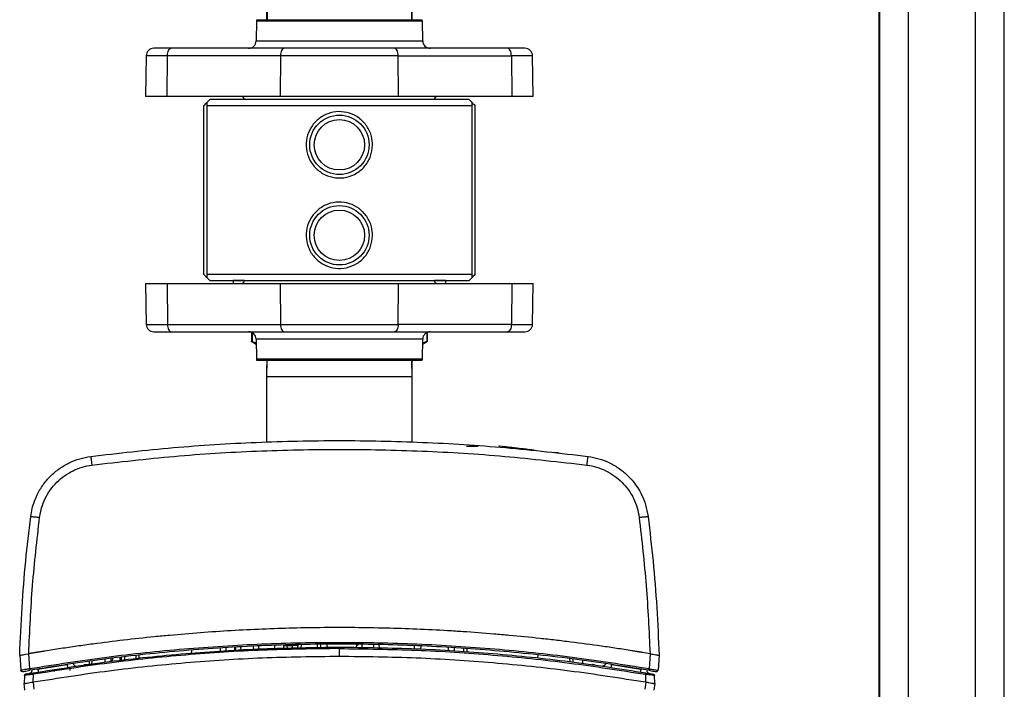
# Model space of a CAD drawing. Units: inches. Extents: x 0.4 to 10.6, y 0.4 to 8.1.
# Drawn here: x 6.7 to 7.2, y 3.1 to 3.4 of the extents above; entities that cross this region are included whole.
import ezdxf

# ---------------------------------------------------------------- set-up
doc = ezdxf.new("R2010")
doc.units = ezdxf.units.IN
doc.header["$MEASUREMENT"] = 0

msp = doc.modelspace()

# ---------------------------------------------------------------- linework, layer by layer
at = {"color": 7, "linetype": 'Continuous', "lineweight": 25}
for p, q in [((7.17321, 2.77717), (7.17321, 3.72858)), ((7.23821, 2.77717), (7.23821, 3.72858)), ((7.18821, 2.77717), (7.18821, 3.72457)), ((7.22321, 2.77717), (7.22321, 3.72457)), ((7.17278, 2.77717), (7.17278, 3.63796)), ((6.85297, 3.48242), (6.85297, 3.41819)), ((6.92904, 3.41819), (6.92904, 3.48242)), ((6.853, 3.43384), (6.85322, 3.41819)), ((6.92879, 3.41819), (6.929, 3.43384)), ((6.84767, 3.41743), (6.84749, 3.4071)), ((6.84788, 3.41819), (6.93413, 3.41819)), ((6.93452, 3.4071), (6.93434, 3.41743)), ((6.79015, 3.39936), (6.78978, 3.37803)), ((6.80102, 3.37803), (6.80121, 3.39936)), ((6.86026, 3.39936), (6.80121, 3.39936)), ((6.86223, 3.40323), (6.80317, 3.40323)), ((6.86026, 3.39936), (6.86008, 3.37803)), ((6.92175, 3.39936), (6.86026, 3.39936)), ((6.97883, 3.40323), (6.91978, 3.40323)), ((6.92193, 3.37803), (6.92175, 3.39936)), ((6.92175, 3.39936), (6.9808, 3.39936)), ((6.9808, 3.39936), (6.98099, 3.37803)), ((6.99223, 3.37803), (6.99186, 3.39936)), ((6.80102, 3.37803), (6.78978, 3.37803)), ((6.86008, 3.37803), (6.80102, 3.37803)), ((6.92193, 3.37803), (6.86008, 3.37803)), ((6.98099, 3.37803), (6.92193, 3.37803)), ((6.99223, 3.37803), (6.98099, 3.37803)), ((6.82022, 3.28512), (6.82022, 3.37331)), ((6.82329, 3.37646), (6.82171, 3.37488)), ((6.82171, 3.37331), (6.82171, 3.28512)), ((6.82171, 3.37331), (6.96029, 3.37331)), ((6.95872, 3.37646), (6.82329, 3.37646)), ((6.96029, 3.37488), (6.95872, 3.37646)), ((6.96029, 3.28512), (6.96029, 3.37331)), ((6.96179, 3.37331), (6.96179, 3.28512)), ((6.78978, 3.28039), (6.79015, 3.25907)), ((6.78978, 3.28039), (6.80102, 3.28039)), ((6.80102, 3.28039), (6.80121, 3.25907)), ((6.80102, 3.28039), (6.86008, 3.28039)), ((6.96029, 3.28512), (6.82171, 3.28512)), ((6.82171, 3.28354), (6.82329, 3.28197)), ((6.82329, 3.28197), (6.891, 3.28197)), ((6.83549, 3.28197), (6.83549, 3.28195)), ((6.83549, 3.28195), (6.83549, 3.28039)), ((6.8414, 3.28195), (6.83549, 3.28195)), ((6.86008, 3.28039), (6.86026, 3.25907)), ((6.86008, 3.28039), (6.92193, 3.28039)), ((6.891, 3.28197), (6.95872, 3.28197)), ((6.92175, 3.25907), (6.92193, 3.28039)), ((6.92193, 3.28039), (6.98099, 3.28039)), ((6.94652, 3.28195), (6.94061, 3.28195)), ((6.94652, 3.28195), (6.94652, 3.28197)), ((6.94652, 3.28039), (6.94652, 3.28195)), ((6.95872, 3.28197), (6.96029, 3.28354)), ((6.98099, 3.28039), (6.9808, 3.25907)), ((6.98099, 3.28039), (6.99223, 3.28039)), ((6.99186, 3.25907), (6.99223, 3.28039)), ((6.80121, 3.25907), (6.86026, 3.25907)), ((6.80317, 3.2552), (6.86223, 3.2552)), ((6.84503, 3.25491), (6.84503, 3.25003)), ((6.86026, 3.25907), (6.92175, 3.25907)), ((6.91978, 3.2552), (6.97883, 3.2552)), ((6.9808, 3.25907), (6.92175, 3.25907)), ((6.93698, 3.25003), (6.93698, 3.25491)), ((6.84502, 3.25022), (6.84753, 3.24877)), ((6.84753, 3.24918), (6.84539, 3.25003)), ((6.84749, 3.25133), (6.84767, 3.241)), ((6.93434, 3.241), (6.93452, 3.25133)), ((6.93447, 3.24877), (6.93698, 3.25022)), ((6.93662, 3.25003), (6.93448, 3.24918)), ((6.93413, 3.24024), (6.84788, 3.24024)), ((6.85312, 3.24024), (6.853, 3.23167)), ((6.85307, 3.24024), (6.853, 3.23511)), ((6.929, 3.23167), (6.92889, 3.24024)), ((6.929, 3.23511), (6.92893, 3.24024)), ((6.853, 3.23511), (6.853, 3.23167)), ((6.929, 3.23167), (6.929, 3.23511)), ((6.853, 3.23167), (6.853, 3.19754)), ((6.929, 3.19754), (6.929, 3.23167)), ((6.81856, 3.19543), (6.81856, 3.19543)), ((6.95746, 3.19543), (6.96345, 3.19543)), ((6.97435, 3.19543), (6.97437, 3.19559)), ((6.97751, 3.19508), (6.97435, 3.19543)), ((6.97437, 3.19559), (6.97753, 3.19523)), ((6.9778, 3.1952), (6.97778, 3.19505)), ((6.98945, 3.19389), (6.98944, 3.19373)), ((6.98955, 3.19388), (6.98953, 3.19372)), ((6.98966, 3.19387), (6.98964, 3.19371)), ((6.99274, 3.19336), (6.99006, 3.19366)), ((7.00542, 3.19193), (7.00299, 3.19221)), ((7.00602, 3.19187), (7.00603, 3.19202)), ((7.0061, 3.19186), (7.00611, 3.19201)), ((7.0061, 3.19186), (7.00612, 3.19201)), ((6.83175, 3.09001), (6.83169, 3.08843)), ((6.83684, 3.08875), (6.8369, 3.09033)), ((6.84871, 3.09108), (6.84876, 3.0895)), ((6.86208, 3.08987), (6.86202, 3.09144)), ((6.86363, 3.09132), (6.86641, 3.09132)), ((6.86937, 3.09002), (6.86943, 3.09159)), ((6.88108, 3.09184), (6.88113, 3.09027)), ((6.88475, 3.09034), (6.8847, 3.09191)), ((6.89989, 3.09029), (6.89992, 3.09114)), ((6.89994, 3.09181), (6.89995, 3.09209)), ((6.91168, 3.09161), (6.91174, 3.09004)), ((6.72407, 3.08621), (6.72462, 3.07842)), ((6.72407, 3.08621), (6.72407, 3.08621)), ((6.72707, 3.08673), (6.72877, 3.08702)), ((6.72932, 3.07913), (6.72877, 3.08702)), ((6.72877, 3.08702), (6.72879, 3.08702)), ((6.77707, 3.08514), (6.77711, 3.08358)), ((6.78644, 3.08456), (6.78639, 3.08613)), ((6.8137, 3.08886), (6.81364, 3.08729)), ((6.891, 3.08575), (6.891, 3.08971)), ((6.95754, 3.08955), (6.95759, 3.08797)), ((6.99459, 3.08624), (6.99454, 3.08467)), ((7.05324, 3.08702), (7.05269, 3.07913)), ((7.05793, 3.08621), (7.05739, 3.07842)), ((7.05793, 3.08621), (7.05793, 3.08621)), ((6.73358, 3.07901), (6.74885, 3.08142)), ((6.75043, 3.07834), (6.75043, 3.08013)), ((6.75942, 3.08124), (6.75774, 3.08118)), ((6.76166, 3.08317), (6.76162, 3.08156)), ((6.77181, 3.08302), (6.77185, 3.08459)), ((7.01147, 3.08288), (7.01141, 3.08446)), ((7.01284, 3.08429), (7.01289, 3.08267)), ((7.01795, 3.08353), (7.01789, 3.08193)), ((7.03316, 3.08142), (7.04843, 3.07901)), ((6.72651, 3.07564), (6.72636, 3.07145)), ((6.73043, 3.07852), (6.73042, 3.07822)), ((6.73108, 3.07227), (6.73122, 3.07631)), ((7.04994, 3.0772), (7.0501, 3.0772)), ((7.05078, 3.07631), (7.05092, 3.07227)), ((7.05158, 3.07852), (7.05159, 3.07822)), ((7.05565, 3.07145), (7.0555, 3.07564)), ((7.05721, 3.07845), (7.05739, 3.07842)), ((6.72674, 3.06803), (6.72636, 3.07145)), ((6.72636, 3.07145), (6.72636, 3.07145)), ((6.73103, 3.07226), (6.73146, 3.06845)), ((7.05097, 3.07226), (7.05055, 3.06845)), ((7.05565, 3.07145), (7.05526, 3.06803))]:
    msp.add_line(p, q, dxfattribs=at)
at = {"color": 1, "linetype": 'Continuous', "lineweight": 25}
for p, q in [((6.93434, 3.41743), (6.84767, 3.41743)), ((6.84749, 3.4071), (6.93452, 3.4071)), ((6.80121, 3.39936), (6.79015, 3.39936)), ((6.99186, 3.39936), (6.9808, 3.39936)), ((6.79015, 3.25907), (6.80121, 3.25907)), ((6.84539, 3.25474), (6.84539, 3.25003)), ((6.93662, 3.25474), (6.93662, 3.25003)), ((6.9808, 3.25907), (6.99186, 3.25907)), ((6.87882, 3.25133), (6.84749, 3.25133)), ((6.93452, 3.25133), (6.87882, 3.25133)), ((6.84767, 3.241), (6.891, 3.241)), ((6.891, 3.241), (6.93434, 3.241)), ((6.85305, 3.23511), (6.853, 3.23511)), ((6.929, 3.23511), (6.92896, 3.23511)), ((6.929, 3.23167), (6.853, 3.23167)), ((6.83642, 3.08873), (6.83648, 3.09031)), ((6.83943, 3.09049), (6.83946, 3.08892)), ((6.84608, 3.08933), (6.8461, 3.09092)), ((6.85736, 3.08977), (6.8573, 3.09134)), ((6.86363, 3.09132), (6.86358, 3.09179)), ((6.86363, 3.09132), (6.8638, 3.0899)), ((6.86641, 3.09132), (6.86628, 3.08996)), ((6.86921, 3.09132), (6.86922, 3.09002)), ((6.871, 3.09163), (6.87094, 3.09005)), ((6.87956, 3.09023), (6.8795, 3.09181)), ((6.90281, 3.0918), (6.90279, 3.09023)), ((6.90901, 3.0901), (6.90902, 3.09167)), ((6.93018, 3.08965), (6.9303, 3.09122)), ((6.93361, 3.08948), (6.93364, 3.09106)), ((6.94795, 3.08858), (6.94792, 3.09015)), ((6.95114, 3.08838), (6.95105, 3.08996)), ((6.77628, 3.08506), (6.77633, 3.0835)), ((6.77873, 3.08532), (6.77878, 3.08376)), ((6.78487, 3.08439), (6.78482, 3.08596)), ((6.82877, 3.08982), (6.82873, 3.08824)), ((6.95596, 3.08807), (6.95592, 3.08965)), ((6.76038, 3.08298), (6.7604, 3.08138)), ((6.76862, 3.08259), (6.76868, 3.08421)), ((6.7726, 3.08311), (6.77264, 3.08467))]:
    msp.add_line(p, q, dxfattribs=at)
at = {"color": 7, "linetype": 'Continuous', "lineweight": 25, "flags": 128}
for points in [[(6.80121, 3.39936), (6.80125, 3.40012), (6.80137, 3.40085), (6.80155, 3.40151), (6.8018, 3.4021), (6.80209, 3.40258), (6.80243, 3.40294), (6.8028, 3.40316), (6.80317, 3.40323)], [(6.86223, 3.40323), (6.86185, 3.40316), (6.86148, 3.40294), (6.86115, 3.40258), (6.86085, 3.4021), (6.86061, 3.40151), (6.86042, 3.40085), (6.86031, 3.40012), (6.86026, 3.39936)], [(6.92175, 3.39936), (6.9217, 3.40012), (6.92159, 3.40085), (6.9214, 3.40151), (6.92116, 3.4021), (6.92086, 3.40258), (6.92052, 3.40294), (6.92016, 3.40316), (6.91978, 3.40323)], [(6.9808, 3.39936), (6.98076, 3.40012), (6.98064, 3.40085), (6.98046, 3.40151), (6.98021, 3.4021), (6.97992, 3.40258), (6.97958, 3.40294), (6.97921, 3.40316), (6.97883, 3.40323)], [(6.80121, 3.25907), (6.80125, 3.25831), (6.80137, 3.25758), (6.80155, 3.25691), (6.8018, 3.25633), (6.80209, 3.25585), (6.80243, 3.25549), (6.8028, 3.25527), (6.80317, 3.2552)], [(6.86026, 3.25907), (6.86031, 3.25831), (6.86042, 3.25758), (6.86061, 3.25691), (6.86085, 3.25633), (6.86115, 3.25585), (6.86148, 3.25549), (6.86185, 3.25527), (6.86223, 3.2552)], [(6.92175, 3.25907), (6.9217, 3.25831), (6.92159, 3.25758), (6.9214, 3.25691), (6.92116, 3.25633), (6.92086, 3.25585), (6.92052, 3.25549), (6.92016, 3.25527), (6.91978, 3.2552)], [(6.9808, 3.25907), (6.98076, 3.25831), (6.98064, 3.25758), (6.98046, 3.25691), (6.98021, 3.25633), (6.97992, 3.25585), (6.97958, 3.25549), (6.97921, 3.25527), (6.97883, 3.2552)]]:
    msp.add_lwpolyline(points, dxfattribs=at)
at = {"color": 7, "linetype": 'Continuous', "lineweight": 25}
for centre, radius in [((6.891, 3.35284), 0.01551), ((6.891, 3.35284), 0.01315), ((6.891, 3.30559), 0.01551), ((6.891, 3.30559), 0.01315)]:
    msp.add_circle(centre, radius, dxfattribs=at)
for centre, radius, start, end in [((6.84924, 3.4174), 0.00157, 150, 179), ((6.93276, 3.4174), 0.00157, 1, 30), ((6.84355, 3.40717), 0.00394, 270, 359), ((6.93845, 3.40717), 0.00394, 181, 270), ((6.79409, 3.39929), 0.00394, 90, 179), ((6.98792, 3.39929), 0.00394, 1, 90), ((6.83982, 3.37646), 0.00157, 0, 90), ((6.94218, 3.37646), 0.00157, 90, 180), ((6.83982, 3.28197), 0.00157, 270, 0), ((6.94218, 3.28197), 0.00157, 180, 270), ((6.79409, 3.25913), 0.00394, 181, 270), ((6.84355, 3.25126), 0.00394, 1, 90), ((6.93845, 3.25126), 0.00394, 90, 179), ((6.98792, 3.25913), 0.00394, 270, 359), ((6.84924, 3.24102), 0.00157, 181, 210), ((6.93276, 3.24102), 0.00157, 330, 359), ((6.7426, 3.07834), 0.000787, 180, 224.3858)]:
    msp.add_arc(centre, radius, start, end, dxfattribs=at)
for points, knots in [([(6.80317, 3.40323), (6.80188, 3.40323), (6.79925, 3.40323), (6.79636, 3.40323), (6.79444, 3.40323), (6.7942, 3.40323), (6.79409, 3.40323)], [0, 0, 0, 0, 0.245667, 0.5, 0.754333, 1, 1, 1, 1]), ([(6.91978, 3.40323), (6.91762, 3.40323), (6.91326, 3.40323), (6.90615, 3.40323), (6.89868, 3.40323), (6.891, 3.40323), (6.88333, 3.40323), (6.87586, 3.40323), (6.86875, 3.40323), (6.86438, 3.40323), (6.86223, 3.40323)], [0, 0, 0, 0, 0.121241, 0.245648, 0.372258, 0.5, 0.627742, 0.754352, 0.878759, 1, 1, 1, 1]), ([(6.98792, 3.40323), (6.9878, 3.40323), (6.98757, 3.40323), (6.98565, 3.40323), (6.98276, 3.40323), (6.98012, 3.40323), (6.97883, 3.40323)], [0, 0, 0, 0, 0.245667, 0.5, 0.754333, 1, 1, 1, 1]), ([(6.82022, 3.37331), (6.82054, 3.37364), (6.82109, 3.37422), (6.82162, 3.37478), (6.82168, 3.37485), (6.82171, 3.37488)], [0, 0, 0, 0, 0.407304, 0.716571, 1, 1, 1, 1]), ([(6.82171, 3.37488), (6.82171, 3.37481), (6.82171, 3.37468), (6.82171, 3.37377), (6.82171, 3.37331)], [0, 0, 0, 0, 0.497253, 1, 1, 1, 1]), ([(6.96029, 3.37488), (6.96033, 3.37485), (6.96039, 3.37478), (6.96091, 3.37422), (6.96146, 3.37365), (6.96179, 3.37331)], [0, 0, 0, 0, 0.292784, 0.584009, 1, 1, 1, 1]), ([(6.96029, 3.37331), (6.96029, 3.37376), (6.96029, 3.37467), (6.96029, 3.37481), (6.96029, 3.37488)], [0, 0, 0, 0, 0.497373, 1, 1, 1, 1]), ([(6.90832, 3.35255), (6.90811, 3.35063), (6.90767, 3.34681), (6.9047, 3.34174), (6.90033, 3.33784), (6.89483, 3.3356), (6.88895, 3.33531), (6.88336, 3.33694), (6.87861, 3.34028), (6.87516, 3.34505), (6.87348, 3.35073), (6.87377, 3.35659), (6.87592, 3.36197), (6.87971, 3.3664), (6.88481, 3.36937), (6.89063, 3.37048), (6.89641, 3.36963), (6.90157, 3.36697), (6.90559, 3.36275), (6.908, 3.35768), (6.90822, 3.35413), (6.90832, 3.35255)], [0, 0, 0, 0, 0.0526493, 0.1052586, 0.1588791, 0.2131076, 0.2662137, 0.3182596, 0.3708557, 0.4248012, 0.4788716, 0.531535, 0.5834838, 0.6364897, 0.6906941, 0.7443989, 0.7967278, 0.8489016, 0.9023237, 0.9565859, 1, 1, 1, 1]), ([(6.90832, 3.3053), (6.90811, 3.30339), (6.90767, 3.29956), (6.9047, 3.29449), (6.90033, 3.29059), (6.89483, 3.28835), (6.88895, 3.28807), (6.88336, 3.28969), (6.87861, 3.29303), (6.87516, 3.2978), (6.87348, 3.30349), (6.87377, 3.30935), (6.87592, 3.31473), (6.87971, 3.31915), (6.88481, 3.32213), (6.89063, 3.32324), (6.89641, 3.32238), (6.90157, 3.31972), (6.90559, 3.3155), (6.908, 3.31044), (6.90822, 3.30688), (6.90832, 3.3053)], [0, 0, 0, 0, 0.052649, 0.105259, 0.158879, 0.213108, 0.266214, 0.31826, 0.370856, 0.424801, 0.478872, 0.531535, 0.583484, 0.63649, 0.690694, 0.744399, 0.796728, 0.848902, 0.902324, 0.956586, 1, 1, 1, 1]), ([(6.82171, 3.28354), (6.82168, 3.28358), (6.82161, 3.28365), (6.82109, 3.2842), (6.82054, 3.28478), (6.82022, 3.28512)], [0, 0, 0, 0, 0.292784, 0.584009, 1, 1, 1, 1]), ([(6.82171, 3.28512), (6.82171, 3.28467), (6.82171, 3.28375), (6.82171, 3.28361), (6.82171, 3.28354)], [0, 0, 0, 0, 0.4973732, 1, 1, 1, 1]), ([(6.96029, 3.28354), (6.96029, 3.28361), (6.96029, 3.28375), (6.96029, 3.28466), (6.96029, 3.28512)], [0, 0, 0, 0, 0.497253, 1, 1, 1, 1]), ([(6.96179, 3.28512), (6.96147, 3.28479), (6.96091, 3.2842), (6.96039, 3.28365), (6.96033, 3.28358), (6.96029, 3.28354)], [0, 0, 0, 0, 0.407304, 0.716571, 1, 1, 1, 1]), ([(6.79409, 3.2552), (6.7942, 3.2552), (6.79444, 3.2552), (6.79636, 3.2552), (6.79925, 3.2552), (6.80188, 3.2552), (6.80317, 3.2552)], [0, 0, 0, 0, 0.245667, 0.5, 0.754333, 1, 1, 1, 1]), ([(6.86223, 3.2552), (6.86438, 3.2552), (6.86875, 3.2552), (6.87586, 3.2552), (6.88333, 3.2552), (6.891, 3.2552), (6.89868, 3.2552), (6.90615, 3.2552), (6.91326, 3.2552), (6.91762, 3.2552), (6.91978, 3.2552)], [0, 0, 0, 0, 0.1212414, 0.2456482, 0.3722585, 0.5, 0.6277415, 0.7543518, 0.8787586, 1, 1, 1, 1]), ([(6.97883, 3.2552), (6.98012, 3.2552), (6.98276, 3.2552), (6.98565, 3.2552), (6.98757, 3.2552), (6.9878, 3.2552), (6.98792, 3.2552)], [0, 0, 0, 0, 0.2456669, 0.5, 0.7543331, 1, 1, 1, 1]), ([(6.84539, 3.25003), (6.84529, 3.25008), (6.8451, 3.25018), (6.845, 3.25023), (6.84503, 3.25022), (6.84503, 3.25022)], [0, 0, 0, 0, 0.504548, 0.999248, 1, 1, 1, 1]), ([(6.93698, 3.25022), (6.93696, 3.25021), (6.93693, 3.25019), (6.93672, 3.25009), (6.93662, 3.25003)], [0, 0, 0, 0, 0.494755, 1, 1, 1, 1]), ([(6.76116, 3.19008), (6.77553, 3.19174), (6.80427, 3.19506), (6.8476, 3.19771), (6.89099, 3.19867), (6.93439, 3.19771), (6.97773, 3.19506), (7.00648, 3.19174), (7.02085, 3.19008)], [0, 0, 0, 0, 0.166638, 0.333287, 0.499948, 0.66662, 0.833304, 1, 1, 1, 1]), ([(6.76173, 3.18556), (6.77604, 3.18721), (6.80465, 3.19051), (6.8478, 3.19315), (6.891, 3.1941), (6.93421, 3.19315), (6.97735, 3.19051), (7.00597, 3.18721), (7.02027, 3.18556)], [0, 0, 0, 0, 0.16664, 0.333313, 0.500001, 0.666689, 0.833361, 1, 1, 1, 1]), ([(6.97782, 3.19504), (6.9778, 3.19504), (6.97772, 3.19505), (6.978, 3.19502), (6.97864, 3.19495), (6.97965, 3.19484), (6.98107, 3.19468), (6.98359, 3.19439), (6.98641, 3.19408), (6.98829, 3.19386), (6.98893, 3.19379)], [0, 0, 0, 0, 0.015334, 0.112963, 0.211028, 0.302787, 0.381639, 0.525436, 0.837935, 1, 1, 1, 1]), ([(6.97783, 3.1952), (6.97782, 3.1952), (6.97774, 3.19521), (6.97802, 3.19518), (6.97865, 3.19511), (6.97967, 3.19499), (6.98109, 3.19483), (6.9836, 3.19455), (6.98647, 3.19423), (6.98838, 3.19401), (6.98906, 3.19393)], [0, 0, 0, 0, 0.015191, 0.11191, 0.209061, 0.299964, 0.378081, 0.520537, 0.830123, 1, 1, 1, 1]), ([(6.72981, 3.15867), (6.73004, 3.16008), (6.73047, 3.16279), (6.73167, 3.16659), (6.73347, 3.17083), (6.73618, 3.17535), (6.74011, 3.17996), (6.7447, 3.18384), (6.74988, 3.18688), (6.7554, 3.18907), (6.75925, 3.18974), (6.76116, 3.19008)], [0, 0, 0, 0, 0.0893631, 0.1725803, 0.2496504, 0.3791036, 0.5017974, 0.6293466, 0.7548952, 0.8784455, 1, 1, 1, 1]), ([(6.76116, 3.19008), (6.76116, 3.19001), (6.76118, 3.18988), (6.76131, 3.18884), (6.7615, 3.18735), (6.76166, 3.18615), (6.76173, 3.18556)], [0, 0, 0, 0, 0.25, 0.5, 0.75, 1, 1, 1, 1]), ([(7.02027, 3.18556), (7.02035, 3.18615), (7.0205, 3.18735), (7.02069, 3.18884), (7.02083, 3.18988), (7.02084, 3.19001), (7.02085, 3.19008)], [0, 0, 0, 0, 0.25, 0.5, 0.75, 1, 1, 1, 1]), ([(7.02085, 3.19008), (7.02276, 3.18974), (7.02661, 3.18907), (7.03212, 3.18688), (7.03731, 3.18384), (7.04139, 3.18039), (7.04451, 3.17693), (7.04686, 3.17366), (7.04911, 3.16965), (7.05114, 3.16466), (7.05183, 3.16074), (7.05219, 3.15867)], [0, 0, 0, 0, 0.12158, 0.245139, 0.37068, 0.498204, 0.579289, 0.663385, 0.750493, 0.868324, 1, 1, 1, 1]), ([(6.73447, 3.15825), (6.73477, 3.15994), (6.73536, 3.16335), (6.73731, 3.1682), (6.73998, 3.17271), (6.74338, 3.17671), (6.74738, 3.1801), (6.75186, 3.18274), (6.75668, 3.18467), (6.76005, 3.18526), (6.76173, 3.18556)], [0, 0, 0, 0, 0.124235, 0.249533, 0.375527, 0.501717, 0.627586, 0.752748, 0.876932, 1, 1, 1, 1]), ([(7.02027, 3.18556), (7.02195, 3.18526), (7.02533, 3.18467), (7.03014, 3.18274), (7.03463, 3.1801), (7.03863, 3.17671), (7.04203, 3.17271), (7.0447, 3.1682), (7.04664, 3.16335), (7.04724, 3.15994), (7.04753, 3.15825)], [0, 0, 0, 0, 0.12306, 0.247233, 0.372398, 0.49829, 0.624474, 0.75046, 0.875768, 1, 1, 1, 1]), ([(6.72407, 3.08621), (6.72443, 3.09455), (6.72512, 3.11097), (6.72707, 3.13514), (6.72891, 3.15092), (6.72981, 3.15867)], [0, 0, 0, 0, 0.344597, 0.67793, 1, 1, 1, 1]), ([(6.72879, 3.08702), (6.72933, 3.0989), (6.73041, 3.12271), (6.73312, 3.14639), (6.73447, 3.15825)], [0, 0, 0, 0, 0.499108, 1, 1, 1, 1]), ([(6.72981, 3.15867), (6.72989, 3.15869), (6.73003, 3.15871), (6.73111, 3.15863), (6.73264, 3.15847), (6.73386, 3.15832), (6.73447, 3.15825)], [0, 0, 0, 0, 0.25, 0.5, 0.75, 1, 1, 1, 1]), ([(7.04753, 3.15825), (7.04814, 3.15832), (7.04936, 3.15847), (7.0509, 3.15863), (7.05198, 3.15871), (7.05212, 3.15869), (7.05219, 3.15867)], [0, 0, 0, 0, 0.25, 0.5, 0.75, 1, 1, 1, 1]), ([(7.04753, 3.15825), (7.04889, 3.14639), (7.05159, 3.12271), (7.05267, 3.0989), (7.05321, 3.08702)], [0, 0, 0, 0, 0.500893, 1, 1, 1, 1]), ([(7.05219, 3.15867), (7.0531, 3.15092), (7.05494, 3.13514), (7.05688, 3.11097), (7.05758, 3.09455), (7.05793, 3.08621)], [0, 0, 0, 0, 0.3220645, 0.6553978, 1, 1, 1, 1]), ([(7.05321, 3.08702), (7.05189, 3.08724), (7.05039, 3.0875), (7.04874, 3.08777), (7.04824, 3.08785), (7.04774, 3.08793), (7.04724, 3.08801), (7.04675, 3.0881), (7.04625, 3.08818), (7.04525, 3.08834), (7.04177, 3.0889), (7.03579, 3.08983), (7.02514, 3.09139), (7.01448, 3.09282), (7.00379, 3.09411), (6.9931, 3.09532), (6.9824, 3.09639), (6.969, 3.09756), (6.95827, 3.09837), (6.93948, 3.09955), (6.91528, 3.10055), (6.88299, 3.10083), (6.8507, 3.10002), (6.82383, 3.09846), (6.80505, 3.09689), (6.78631, 3.09509), (6.77014, 3.0932), (6.75389, 3.09095), (6.74552, 3.08972), (6.73976, 3.08882), (6.73663, 3.08832), (6.73611, 3.08823), (6.73558, 3.08815), (6.73506, 3.08806), (6.73454, 3.08798), (6.73402, 3.08789), (6.73349, 3.08781), (6.73297, 3.08772), (6.73245, 3.08763), (6.73193, 3.08755), (6.7314, 3.08746), (6.73088, 3.08737), (6.73036, 3.08729), (6.72984, 3.0872), (6.72932, 3.08711), (6.72897, 3.08705), (6.72879, 3.08702)], [0, 0, 0, 0, 0.012378, 0.013926, 0.015473, 0.01702, 0.018568, 0.020115, 0.021662, 0.02321, 0.029399, 0.054156, 0.078913, 0.128429, 0.153186, 0.177943, 0.227458, 0.252215, 0.301731, 0.326488, 0.425529, 0.52457, 0.623667, 0.722763, 0.772278, 0.797035, 0.896077, 0.922053, 0.948028, 0.974013, 0.975637, 0.977261, 0.978886, 0.98051, 0.982134, 0.983758, 0.985382, 0.987006, 0.988631, 0.990255, 0.991879, 0.993503, 0.995127, 0.996751, 0.998376, 1, 1, 1, 1]), ([(7.05269, 3.07913), (7.03931, 3.08124), (7.01256, 3.08546), (6.97215, 3.08965), (6.93162, 3.09224), (6.891, 3.09309), (6.85039, 3.09224), (6.80986, 3.08965), (6.76944, 3.08546), (6.7427, 3.08124), (6.72932, 3.07913)], [0, 0, 0, 0, 0.125007, 0.250007, 0.375004, 0.499999, 0.624994, 0.749991, 0.874993, 1, 1, 1, 1]), ([(7.05256, 3.07838), (7.03919, 3.08049), (7.01247, 3.08471), (6.97208, 3.08889), (6.93158, 3.09148), (6.891, 3.09233), (6.85041, 3.09148), (6.80991, 3.08889), (6.76953, 3.08471), (6.74281, 3.08049), (6.72945, 3.07838)], [0, 0, 0, 0, 0.125011, 0.250018, 0.375023, 0.500024, 0.625023, 0.750018, 0.875011, 1, 1, 1, 1]), ([(6.86921, 3.09132), (6.86906, 3.09131), (6.86876, 3.0913), (6.86807, 3.0913), (6.86728, 3.0913), (6.8667, 3.09131), (6.86641, 3.09132)], [0, 0, 0, 0, 0.249999, 0.5, 0.750001, 1, 1, 1, 1]), ([(6.891, 3.09047), (6.891, 3.09046), (6.891, 3.09044), (6.891, 3.09026), (6.891, 3.09001), (6.891, 3.08981), (6.891, 3.08971)], [0, 0, 0, 0, 0.249993, 0.5, 0.750007, 1, 1, 1, 1]), ([(6.90011, 3.09186), (6.90007, 3.09179), (6.89995, 3.09155), (6.89993, 3.09126), (6.89992, 3.09105)], [0, 0, 0, 0, 0.279332, 1, 1, 1, 1]), ([(6.72407, 3.08621), (6.72411, 3.08622), (6.7242, 3.08623), (6.72484, 3.08634), (6.72579, 3.08651), (6.72663, 3.08665), (6.72707, 3.08673)], [0, 0, 0, 0, 0.248974, 0.502301, 0.739034, 1, 1, 1, 1]), ([(6.891, 3.08971), (6.87763, 3.08955), (6.85087, 3.08923), (6.81081, 3.0866), (6.77088, 3.08252), (6.74444, 3.07838), (6.73122, 3.07631)], [0, 0, 0, 0, 0.2500033, 0.5000056, 0.7500053, 1, 1, 1, 1]), ([(6.891, 3.08971), (6.90438, 3.08955), (6.93114, 3.08923), (6.9712, 3.0866), (7.01113, 3.08252), (7.03757, 3.07838), (7.05078, 3.07631)], [0, 0, 0, 0, 0.250005, 0.500007, 0.750007, 1, 1, 1, 1]), ([(7.05321, 3.08702), (7.05322, 3.08702), (7.05322, 3.08702), (7.05323, 3.08702), (7.05324, 3.08702)], [0, 0, 0, 0, 0.5, 1, 1, 1, 1]), ([(7.05324, 3.08702), (7.05355, 3.08696), (7.05414, 3.08686), (7.05469, 3.08677), (7.05494, 3.08673)], [0, 0, 0, 0, 0.542542, 1, 1, 1, 1]), ([(7.05494, 3.08673), (7.05538, 3.08665), (7.05621, 3.08651), (7.05717, 3.08634), (7.05781, 3.08623), (7.05789, 3.08622), (7.05793, 3.08621)], [0, 0, 0, 0, 0.2609597, 0.497699, 0.7510197, 1, 1, 1, 1]), ([(6.74885, 3.08142), (6.74888, 3.0812), (6.74895, 3.08076), (6.74902, 3.08027), (6.74907, 3.07997), (6.74907, 3.07994), (6.74907, 3.07992)], [0, 0, 0, 0, 0.2796246, 0.5592784, 0.7796387, 1, 1, 1, 1]), ([(7.02459, 3.08107), (7.02417, 3.08114), (7.02334, 3.0813), (7.02301, 3.08135), (7.02284, 3.08138)], [0, 0, 0, 0, 0.502281, 1, 1, 1, 1]), ([(7.03293, 3.07992), (7.03294, 3.07995), (7.03294, 3.08001), (7.033, 3.08041), (7.03308, 3.0809), (7.03313, 3.08125), (7.03316, 3.08142)], [0, 0, 0, 0, 0.279625, 0.559278, 0.779639, 1, 1, 1, 1]), ([(6.72932, 3.07913), (6.72871, 3.07903), (6.72748, 3.07884), (6.72593, 3.07861), (6.72483, 3.07845), (6.72469, 3.07843), (6.72462, 3.07842)], [0, 0, 0, 0, 0.249644, 0.499283, 0.749345, 1, 1, 1, 1]), ([(6.72554, 3.0777), (6.7256, 3.07771), (6.72572, 3.07773), (6.72663, 3.07789), (6.72792, 3.07812), (6.72894, 3.07829), (6.72945, 3.07838)], [0, 0, 0, 0, 0.250559, 0.500636, 0.750339, 1, 1, 1, 1]), ([(6.73122, 3.07631), (6.73062, 3.07623), (6.7294, 3.07606), (6.72783, 3.07584), (6.72694, 3.07571), (6.72656, 3.07565), (6.72652, 3.07564), (6.72651, 3.07564)], [0, 0, 0, 0, 0.246925, 0.495718, 0.746678, 0.873309, 1, 1, 1, 1]), ([(6.72817, 3.07656), (6.72792, 3.07651), (6.72744, 3.07642), (6.72695, 3.07625), (6.72664, 3.07606), (6.72656, 3.07586), (6.72652, 3.07577)], [0, 0, 0, 0, 0.308347, 0.581179, 0.813203, 1, 1, 1, 1]), ([(6.72716, 3.07639), (6.72717, 3.07639), (6.7272, 3.07639), (6.72752, 3.07645), (6.72826, 3.07658), (6.72958, 3.0768), (6.73059, 3.07697), (6.7311, 3.07706)], [0, 0, 0, 0, 0.126294, 0.252677, 0.503108, 0.752274, 1, 1, 1, 1]), ([(6.72932, 3.07913), (6.72934, 3.07902), (6.72938, 3.07879), (6.72942, 3.07855), (6.72945, 3.0784), (6.72945, 3.07839), (6.72945, 3.07838)], [0, 0, 0, 0, 0.279625, 0.559279, 0.779639, 1, 1, 1, 1]), ([(6.7311, 3.07706), (6.7311, 3.07705), (6.7311, 3.07702), (6.73114, 3.07682), (6.73118, 3.07657), (6.73121, 3.0764), (6.73122, 3.07631)], [0, 0, 0, 0, 0.279625, 0.559279, 0.779639, 1, 1, 1, 1]), ([(6.73358, 3.07901), (6.73361, 3.07879), (6.73369, 3.07835), (6.73377, 3.07786), (6.73382, 3.07757), (6.73382, 3.07753), (6.73382, 3.07752)], [0, 0, 0, 0, 0.2796246, 0.5592785, 0.7796387, 1, 1, 1, 1]), ([(7.04843, 3.07901), (7.04839, 3.07879), (7.04832, 3.07835), (7.04824, 3.07786), (7.04819, 3.07757), (7.04819, 3.07753), (7.04818, 3.07752)], [0, 0, 0, 0, 0.279625, 0.559278, 0.779639, 1, 1, 1, 1]), ([(7.05078, 3.07631), (7.0508, 3.07642), (7.05084, 3.07664), (7.05088, 3.07689), (7.05091, 3.07703), (7.05091, 3.07705), (7.05091, 3.07706)], [0, 0, 0, 0, 0.279625, 0.559279, 0.779639, 1, 1, 1, 1]), ([(7.0555, 3.07564), (7.05548, 3.07564), (7.05545, 3.07565), (7.05506, 3.07571), (7.05418, 3.07584), (7.05261, 3.07606), (7.05139, 3.07623), (7.05078, 3.07631)], [0, 0, 0, 0, 0.1266836, 0.253325, 0.504281, 0.7530716, 1, 1, 1, 1]), ([(7.05091, 3.07706), (7.05142, 3.07697), (7.05243, 3.0768), (7.05374, 3.07658), (7.05448, 3.07645), (7.0548, 3.07639), (7.05483, 3.07639), (7.05485, 3.07639)], [0, 0, 0, 0, 0.247725, 0.496891, 0.747327, 0.873655, 1, 1, 1, 1]), ([(7.05269, 3.07913), (7.05267, 3.07902), (7.05263, 3.07879), (7.05259, 3.07855), (7.05256, 3.0784), (7.05256, 3.07839), (7.05256, 3.07838)], [0, 0, 0, 0, 0.279625, 0.559279, 0.779639, 1, 1, 1, 1]), ([(7.05256, 3.07838), (7.05307, 3.07829), (7.05409, 3.07811), (7.05537, 3.07789), (7.05617, 3.07775), (7.05628, 3.07774), (7.05632, 3.07773)], [0, 0, 0, 0, 0.2854933, 0.5710344, 0.8570023, 1, 1, 1, 1]), ([(7.05639, 3.07772), (7.05644, 3.07771), (7.05655, 3.0777), (7.05671, 3.07772), (7.05686, 3.07778), (7.057, 3.07787), (7.05712, 3.07798), (7.05721, 3.07812), (7.05727, 3.07827), (7.05729, 3.07838), (7.0573, 3.07843)], [0, 0, 0, 0, 0.1250105, 0.2499938, 0.3749848, 0.4999979, 0.6250113, 0.7500031, 0.8749877, 1, 1, 1, 1]), ([(6.72636, 3.07145), (6.72638, 3.07145), (6.72642, 3.07146), (6.72674, 3.07152), (6.72723, 3.0716), (6.7277, 3.07168), (6.72793, 3.07172)], [0, 0, 0, 0, 0.249897, 0.50118, 0.745329, 1, 1, 1, 1]), ([(6.72793, 3.07172), (6.7284, 3.07181), (6.72933, 3.07197), (6.73047, 3.07216), (6.73103, 3.07226)], [0, 0, 0, 0, 0.501567, 1, 1, 1, 1]), ([(6.73103, 3.07226), (6.73104, 3.07226), (6.73106, 3.07226), (6.73107, 3.07226), (6.73108, 3.07227)], [0, 0, 0, 0, 0.5, 1, 1, 1, 1]), ([(7.05092, 3.07227), (7.05093, 3.07226), (7.05095, 3.07226), (7.05097, 3.07226), (7.05097, 3.07226)], [0, 0, 0, 0, 0.5, 1, 1, 1, 1]), ([(7.05097, 3.07226), (7.05154, 3.07216), (7.05268, 3.07197), (7.05361, 3.07181), (7.05408, 3.07172)], [0, 0, 0, 0, 0.498433, 1, 1, 1, 1]), ([(7.05408, 3.07172), (7.05431, 3.07168), (7.05477, 3.0716), (7.05526, 3.07152), (7.05559, 3.07146), (7.05563, 3.07145), (7.05565, 3.07145)], [0, 0, 0, 0, 0.254658, 0.498821, 0.750086, 1, 1, 1, 1])]:
    msp.add_open_spline(points, degree=3, knots=knots, dxfattribs=at)
for points in [[(6.7311, 3.07706), (6.74432, 3.07913), (6.77078, 3.08328), (6.81075, 3.08735), (6.85084, 3.08999), (6.87762, 3.09031), (6.891, 3.09047)], [(6.891, 3.09047), (6.90439, 3.09031), (6.93117, 3.08999), (6.97126, 3.08735), (7.01123, 3.08328), (7.03768, 3.07913), (7.05091, 3.07706)], [(6.73108, 3.07227), (6.74431, 3.07435), (6.77077, 3.07852), (6.81074, 3.08261), (6.85083, 3.08527), (6.87761, 3.08559), (6.891, 3.08575)], [(6.891, 3.08575), (6.90439, 3.08559), (6.93117, 3.08527), (6.97127, 3.08261), (7.01124, 3.07852), (7.0377, 3.07435), (7.05092, 3.07227)], [(6.75199, 3.08212), (6.752, 3.08201), (6.75202, 3.08179), (6.75214, 3.08148), (6.75232, 3.08119), (6.75255, 3.08096), (6.75282, 3.08077), (6.75313, 3.08065), (6.75346, 3.08059), (6.75368, 3.08061), (6.75379, 3.08061)], [(7.03002, 3.08212), (7.03001, 3.08201), (7.02999, 3.08179), (7.02987, 3.08148), (7.02969, 3.08119), (7.02946, 3.08096), (7.02918, 3.08077), (7.02888, 3.08065), (7.02855, 3.08059), (7.02833, 3.08061), (7.02822, 3.08061)], [(6.72554, 3.0777), (6.72549, 3.0777), (6.72538, 3.07768), (6.72521, 3.07771), (6.72506, 3.07777), (6.72492, 3.07785), (6.7248, 3.07797), (6.7247, 3.07811), (6.72464, 3.07826), (6.72463, 3.07837), (6.72462, 3.07842)], [(6.72651, 3.07564), (6.72652, 3.07573), (6.72654, 3.07591), (6.72669, 3.07614), (6.7269, 3.07631), (6.72707, 3.07636), (6.72716, 3.07639)], [(6.73042, 3.07822), (6.73039, 3.07804), (6.73035, 3.07768), (6.73005, 3.07722), (6.72963, 3.07687), (6.72928, 3.07677), (6.72911, 3.07672)], [(7.05159, 3.07822), (7.05161, 3.07804), (7.05166, 3.07768), (7.05196, 3.07722), (7.05238, 3.07687), (7.05272, 3.07677), (7.0529, 3.07672)], [(7.05485, 3.07639), (7.05493, 3.07636), (7.05511, 3.07631), (7.05532, 3.07614), (7.05546, 3.07591), (7.05549, 3.07573), (7.0555, 3.07564)]]:
    msp.add_open_spline(points, degree=3, dxfattribs=at)
at = {"color": 1, "linetype": 'Continuous', "lineweight": 25}
for points, knots in [([(6.86209, 3.09131), (6.86211, 3.0913), (6.86217, 3.09129), (6.86255, 3.09129), (6.86308, 3.0913), (6.86345, 3.09131), (6.86363, 3.09132)], [0, 0, 0, 0, 0.178954, 0.497665, 0.748832, 1, 1, 1, 1]), ([(6.89992, 3.09114), (6.89994, 3.09116), (6.89997, 3.09121), (6.90024, 3.09142), (6.90053, 3.09164), (6.90074, 3.09179), (6.90081, 3.09184)], [0, 0, 0, 0, 0.305628, 0.595103, 0.864743, 1, 1, 1, 1]), ([(7.05269, 3.07913), (7.0533, 3.07903), (7.05453, 3.07884), (7.05607, 3.07861), (7.05703, 3.07847), (7.05716, 3.07845), (7.05721, 3.07845)], [0, 0, 0, 0, 0.285441, 0.570875, 0.856792, 1, 1, 1, 1])]:
    msp.add_open_spline(points, degree=3, knots=knots, dxfattribs=at)

doc.saveas('drawing.dxf')
